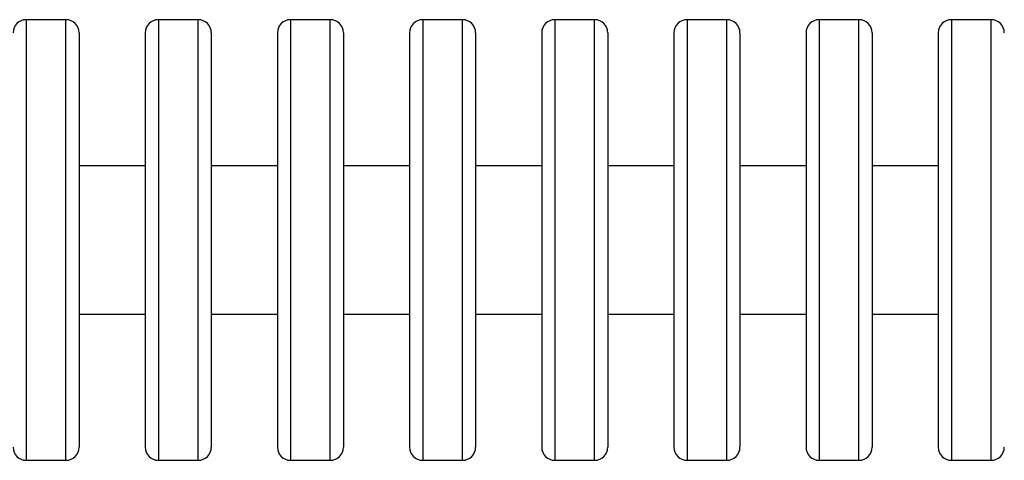
# Model space of a CAD drawing. Units: millimetres. Extents: x -4534 to 4839, y -3372 to 3100.
# Drawn here: x -190 to 33, y 1500 to 1600 of the extents above; entities that cross this region are included whole.
import ezdxf

# ---------------------------------------------------------------- set-up
doc = ezdxf.new("R2010")
doc.units = ezdxf.units.MM
doc.layers.add('Toestel 2D', color=7, linetype='Continuous', lineweight=20)

# ---------------------------------------------------------------- blocks, each defined once
blk = doc.blocks.new('BG-4110')
at = {"layer": 'Toestel 2D', "linetype": 'Continuous', "lineweight": 25}
for p, q in [((-179.83, 1599.52), (-188.83, 1599.52)), ((-188.83, 1599.52), (-188.83, 1499.52)), ((-179.83, 1499.52), (-179.83, 1599.52)), ((-149.83, 1599.52), (-158.83, 1599.52)), ((-158.83, 1599.52), (-158.83, 1499.52)), ((-149.83, 1499.52), (-149.83, 1599.52)), ((-119.83, 1599.52), (-128.83, 1599.52)), ((-128.83, 1599.52), (-128.83, 1499.52)), ((-119.83, 1499.52), (-119.83, 1599.52)), ((-89.83, 1599.52), (-98.83, 1599.52)), ((-98.83, 1599.52), (-98.83, 1499.52)), ((-89.83, 1499.52), (-89.83, 1599.52)), ((-59.83, 1599.52), (-68.83, 1599.52)), ((-68.83, 1599.52), (-68.83, 1499.52)), ((-59.83, 1499.52), (-59.83, 1599.52)), ((-29.83, 1599.52), (-38.83, 1599.52)), ((-38.83, 1599.52), (-38.83, 1499.52)), ((-29.83, 1499.52), (-29.83, 1599.52)), ((0.17, 1599.52), (-8.83, 1599.52)), ((-8.83, 1599.52), (-8.83, 1499.52)), ((0.17, 1499.52), (0.17, 1599.52)), ((30.17, 1599.52), (21.17, 1599.52)), ((21.17, 1599.52), (21.17, 1499.52)), ((30.17, 1499.52), (30.17, 1599.52)), ((-176.83, 1596.52), (-176.83, 1502.52)), ((-161.83, 1596.52), (-161.83, 1502.52)), ((-146.83, 1596.52), (-146.83, 1502.52)), ((-131.83, 1596.52), (-131.83, 1502.52)), ((-116.83, 1596.52), (-116.83, 1502.52)), ((-101.83, 1596.52), (-101.83, 1502.52)), ((-86.83, 1596.52), (-86.83, 1502.52)), ((-71.83, 1596.52), (-71.83, 1502.52)), ((-56.83, 1596.52), (-56.83, 1502.52)), ((-41.83, 1596.52), (-41.83, 1502.52)), ((-26.83, 1596.52), (-26.83, 1502.52)), ((-11.83, 1596.52), (-11.83, 1502.52)), ((3.17, 1596.52), (3.17, 1502.52)), ((18.17, 1596.52), (18.17, 1502.52)), ((-161.83, 1566.37), (-176.83, 1566.37)), ((-131.83, 1566.37), (-146.83, 1566.37)), ((-101.83, 1566.37), (-116.83, 1566.37)), ((-71.83, 1566.37), (-86.83, 1566.37)), ((-41.83, 1566.37), (-56.83, 1566.37)), ((-11.83, 1566.37), (-26.83, 1566.37)), ((18.17, 1566.37), (3.17, 1566.37)), ((-176.83, 1532.67), (-161.83, 1532.67)), ((-146.83, 1532.67), (-131.83, 1532.67)), ((-116.83, 1532.67), (-101.83, 1532.67)), ((-86.83, 1532.67), (-71.83, 1532.67)), ((-56.83, 1532.67), (-41.83, 1532.67)), ((-26.83, 1532.67), (-11.83, 1532.67)), ((3.17, 1532.67), (18.17, 1532.67)), ((-188.83, 1499.52), (-179.83, 1499.52)), ((-158.83, 1499.52), (-149.83, 1499.52)), ((-128.83, 1499.52), (-119.83, 1499.52)), ((-98.83, 1499.52), (-89.83, 1499.52)), ((-68.83, 1499.52), (-59.83, 1499.52)), ((-38.83, 1499.52), (-29.83, 1499.52)), ((-8.83, 1499.52), (0.17, 1499.52)), ((21.17, 1499.52), (30.17, 1499.52))]:
    blk.add_line(p, q, dxfattribs=at)
for centre, start, end in [((-188.83, 1596.52), 90, 180), ((-179.83, 1596.52), 0, 90), ((-158.83, 1596.52), 90, 180), ((-149.83, 1596.52), 0, 90), ((-128.83, 1596.52), 90, 180), ((-119.83, 1596.52), 0, 90), ((-98.83, 1596.52), 90, 180), ((-89.83, 1596.52), 0, 90), ((-68.83, 1596.52), 90, 180), ((-59.83, 1596.52), 0, 90), ((-38.83, 1596.52), 90, 180), ((-29.83, 1596.52), 0, 90), ((-8.83, 1596.52), 90, 180), ((0.17, 1596.52), 0, 90), ((21.17, 1596.52), 90, 180), ((30.17, 1596.52), 0, 90), ((-188.83, 1502.52), 180, 270), ((-179.83, 1502.52), 270, 0), ((-158.83, 1502.52), 180, 270), ((-149.83, 1502.52), 270, 0), ((-128.83, 1502.52), 180, 270), ((-119.83, 1502.52), 270, 0), ((-98.83, 1502.52), 180, 270), ((-89.83, 1502.52), 270, 0), ((-68.83, 1502.52), 180, 270), ((-59.83, 1502.52), 270, 0), ((-38.83, 1502.52), 180, 270), ((-29.83, 1502.52), 270, 0), ((-8.83, 1502.52), 180, 270), ((0.17, 1502.52), 270, 0), ((21.17, 1502.52), 180, 270), ((30.17, 1502.52), 270, 0)]:
    blk.add_arc(centre, 3, start, end, dxfattribs=at)

msp = doc.modelspace()

# ---------------------------------------------------------------- block references
msp.add_blockref('BG-4110', (0, 0))

doc.saveas('drawing.dxf')
